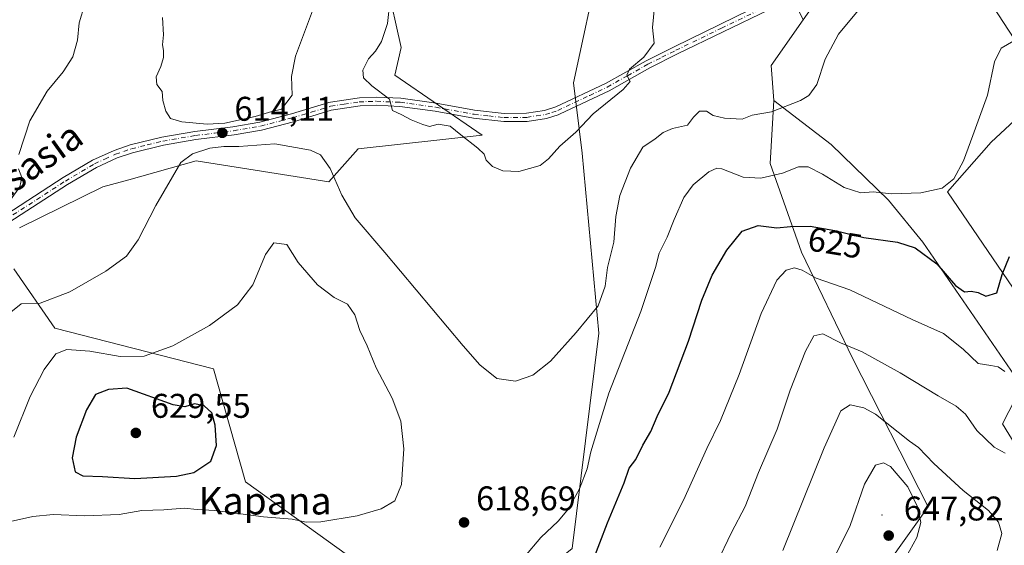
# Model space of a CAD drawing. Units: metres. Extents: x 586923 to 590363, y 4733598 to 4735963.
# Drawn here: x 589757 to 590045, y 4734454 to 4734608 of the extents above; entities that cross this region are included whole.
import ezdxf
from ezdxf.enums import TextEntityAlignment as Align

# ---------------------------------------------------------------- set-up
doc = ezdxf.new("R2010")
doc.units = ezdxf.units.M
doc.header["$MEASUREMENT"] = 0
doc.linetypes.add('DGN Style 4', pattern=[2.638475, 1.318413, -0.659207, 0.001648, -0.659207])
for name, color, linetype, lineweight in [('Arbolado forestal CxS', 92, 'Continuous', 0), ('Centroide de Edificación ligera', 7, 'Continuous', 0), ('Cultivos herbáceos CxS', 92, 'Continuous', 0), ('Curva de nivel maestra', 30, 'Continuous', 30), ('Curva de nivel normal', 30, 'Continuous', 0), ('Matorral CxS', 135, 'Continuous', 0), ('Pista no pavimentada Cxs', 111, 'Continuous', 0), ('Pista no pavimentada eje', 91, 'DGN Style 4', 0), ('Punto de cota en terreno', 7, 'Continuous', 0), ('Rótulo de curva de nivel directora', 7, 'Continuous', 0), ('Rótulo de punto de cota en terreno', 7, 'Continuous', 0), ('Suelo desnudo CxS', 253, 'Continuous', 0), ('Texto cartográfico', 7, 'Continuous', 0)]:
    doc.layers.add(name, color=color, linetype=linetype, lineweight=lineweight)
doc.styles.add('Style-Arial', font='txt')

# ---------------------------------------------------------------- blocks, each defined once
blk = doc.blocks.new('*U7')
at = {"layer": 'Matorral CxS', "color": 135, "linetype": 'Continuous', "lineweight": 0}
for points in [[(589871.8749, 4734261.5107, 629.1666), (589896.2619, 4734295.3797, 631.7018), (589924.7679, 4734325.5615, 637.356), (589954.1123, 4734370.8343, 640.5026), (589986.8105, 4734415.2687, 644.3841), (590022.5177, 4734465.3761, 644.0569), (590000.4375, 4734508.8653, 635.6887), (589985.4971, 4734539.8165, 627.2763), (589976.3257, 4734565.7485, 618.5914), (589977.3961, 4734584.1723, 614.6697), (589994.1627, 4734571.2473, 616.5885), (590010.9103, 4734555.0121, 620.1302), (590020.9917, 4734542.7081, 623.4008), (590049.9195, 4734500.6447, 630.6222), (590044.2667, 4734489.6719, 632.8074), (590053.4745, 4734474.5425, 635.0695)], [(590057.5677, 4734514.2777, 628.9094), (590028.1515, 4734557.4557, 619.906), (590040.9177, 4734571.9349, 620.56), (590057.4029, 4734587.2563, 622.7271), (590031.6971, 4734626.7527, 613.1516), (589990.7117, 4734614.4577, 614.0008), (589986.0315, 4734607.7557, 614.1745), (589967.8469, 4734645.0207, 608.5982), (589957.3773, 4734657.1785, 603.9641), (589951.4061, 4734663.5325, 602.2371), (589943.8839, 4734671.5369, 599.9584), (589981.8809, 4734681.3661, 601.584), (590006.5153, 4734710.1911, 598.4866), (590013.1797, 4734721.5011, 596.1725), (590005.3733, 4734742.7913, 592.8354), (589996.0141, 4734745.9919, 593.5345), (590009.8701, 4734761.8951, 588.5295), (590026.8603, 4734768.1733, 582.2111), (590028.8061, 4734759.5713, 584.2035), (590042.6729, 4734752.9433, 584.2718), (590073.0057, 4734740.5419, 586.6955)]]:
    blk.add_polyline3d(points, dxfattribs=at)
blk = doc.blocks.new('*U15')
at = {"layer": 'Cultivos herbáceos CxS', "color": 92, "linetype": 'Continuous', "lineweight": 0}
for points in [[(589926.6136, 4734625.0591, 604.8529), (589918.9174, 4734589.2635, 607.4425), (589921.3985, 4734568.7515, 610.4495), (589926.3221, 4734516.1571, 615.5708), (589918.4815, 4734453.2275, 621.548)], [(589734.7751, 4734412.8579, 603.8635), (589761.0767, 4734424.5653, 605.836), (589783.9675, 4734434.7543, 608.4477), (589788.7935, 4734436.9027, 609.0077), (589838.5041, 4734430.1793, 611.4654), (589832.5335, 4734442.9361, 613.1708), (589855.9713, 4734449.0009, 617.4237), (589823.0173, 4734472.6917, 623.3157), (589813.6988, 4734505.7329, 621.6571), (589767.2991, 4734517.5675, 616.654), (589755.3179, 4734534.9115, 612.4303)], [(589756.9805, 4734546.9217, 610.5249), (589781.3821, 4734558.8781, 612.4059), (589788.9821, 4734561.0027, 613.2076), (589808.6669, 4734566.5031, 614.967), (589847.3635, 4734560.4107, 616.7393), (589855.9739, 4734569.9991, 612.586), (589892.2503, 4734574.0317, 609.7417), (589866.7233, 4734591.5091, 609.4182), (589868.5067, 4734599.6179, 609.2356), (589864.3357, 4734618.3877, 610.8447)]]:
    blk.add_polyline3d(points, dxfattribs=at)
blk = doc.blocks.new('5PATER')
at = {"layer": 'Suelo desnudo CxS', "linetype": 'Continuous', "lineweight": 0}
h = blk.add_hatch(color=51, dxfattribs=at)
edge = h.paths.add_edge_path()
edge.add_ellipse((0, 0), major_axis=(-0.11, -0.111), ratio=0.999422, start_angle=0, end_angle=360)

msp = doc.modelspace()

# ---------------------------------------------------------------- linework, layer by layer
at = {"layer": 'Arbolado forestal CxS', "color": 92, "linetype": 'Continuous', "lineweight": 0, "extrusion": (0.010966, 0.016978, 0.999796), "elevation": 87469.35964, "flags": 128}
msp.add_lwpolyline([(2073096.61213, -4296418.74621), (2073097.20378, -4296402.36944), (2073091.07126, -4296394.24538)], dxfattribs=at)
at = {"layer": 'Arbolado forestal CxS', "color": 92, "linetype": 'Continuous', "lineweight": 0}
for points in [[(589742.5169, 4734634.9995, 597.8639), (589759.6477, 4734636.4535, 602.2188), (589774.8525, 4734639.7897, 605.5777), (589773.9971, 4734660.0971, 604.9805), (589778.9327, 4734673.4829, 606.4717), (589797.1407, 4734692.7227, 610.6457), (589829.3527, 4734708.9393, 614.0497), (589844.5885, 4734711.9413, 609.6089), (589856.6007, 4734714.3085, 605.8309), (589865.6005, 4734704.2457, 605.4509), (589866.2263, 4734697.3641, 606.6799), (589872.9631, 4734667.4335, 608.7765), (589866.2111, 4734645.7759, 610.8117), (589852.5789, 4734633.4025, 614.838), (589864.3357, 4734618.3877, 610.8447), (589868.5067, 4734599.6179, 609.2356), (589866.7233, 4734591.5091, 609.4182), (589892.2503, 4734574.0317, 609.7417), (589855.9739, 4734569.9991, 612.586), (589847.3635, 4734560.4107, 616.7393), (589808.6669, 4734566.5031, 614.967), (589788.9821, 4734561.0027, 613.2076), (589781.3821, 4734558.8781, 612.4059), (589756.9805, 4734546.9217, 610.5249)], [(589756.9805, 4734546.9217, 610.5249), (589781.3821, 4734558.8781, 612.4059), (589788.9821, 4734561.0027, 613.2076), (589808.6669, 4734566.5031, 614.967), (589847.3635, 4734560.4107, 616.7393), (589855.9739, 4734569.9991, 612.586), (589892.2503, 4734574.0317, 609.7417), (589866.7233, 4734591.5091, 609.4182), (589868.5067, 4734599.6179, 609.2356), (589864.3357, 4734618.3877, 610.8447), (589852.5789, 4734633.4025, 614.838), (589866.2111, 4734645.7759, 610.8117), (589872.9631, 4734667.4335, 608.7765), (589866.2263, 4734697.3641, 606.6799)], [(589943.8839, 4734671.5369, 599.9584), (589938.8525, 4734667.0745, 600.0053), (589935.3407, 4734663.9591, 600.2205), (589926.6136, 4734625.0591, 604.8529), (589918.9174, 4734589.2635, 607.4425), (589921.3985, 4734568.7515, 610.4495), (589926.3221, 4734516.1571, 615.5708), (589918.4815, 4734453.2275, 621.548), (589887.0091, 4734427.6611, 618.258), (589866.3987, 4734395.6963, 615.4186), (589860.0021, 4734418.0799, 614.1407), (589847.8947, 4734403.7525, 610.7841), (589825.9326, 4734379.3929, 604.4827), (589805.8401, 4734358.2271, 598.655), (589773.7995, 4734326.1423, 592.4849), (589742.9749, 4734299.1485, 588.1055)], [(589918.4815, 4734453.2275, 621.548), (589926.3221, 4734516.1571, 615.5708), (589921.3985, 4734568.7515, 610.4495), (589918.9174, 4734589.2635, 607.4425), (589926.6136, 4734625.0591, 604.8529), (589935.3407, 4734663.9591, 600.2205), (589938.8525, 4734667.0745, 600.0053), (589943.8839, 4734671.5369, 599.9584), (589951.4061, 4734663.5325, 602.2371), (589957.3773, 4734657.1785, 603.9641), (589967.8469, 4734645.0207, 608.5982), (589986.0315, 4734607.7557, 614.1745), (589976.6513, 4734594.3225, 614.5055), (589977.3961, 4734584.1723, 614.6697), (589976.3257, 4734565.7485, 618.5914), (589985.4971, 4734539.8165, 627.2763), (590000.4375, 4734508.8653, 635.6887), (590022.5177, 4734465.3761, 644.0569), (589986.8105, 4734415.2687, 644.3841)], [(589977.3961, 4734584.1723, 614.6697), (589976.3257, 4734565.7485, 618.5914), (589985.4971, 4734539.8165, 627.2763), (590000.4375, 4734508.8653, 635.6887), (590022.5177, 4734465.3761, 644.0569), (589986.8105, 4734415.2687, 644.3841), (589954.1123, 4734370.8343, 640.5026), (589924.7679, 4734325.5615, 637.356), (589896.2619, 4734295.3797, 631.7018), (589871.8749, 4734261.5107, 629.1666), (589822.9393, 4734213.9501, 623.2813), (589785.8677, 4734177.3659, 616.6626), (589763.8467, 4734143.5553, 612.1799)], [(589755.3179, 4734534.9115, 612.4303), (589767.2991, 4734517.5675, 616.654), (589813.6988, 4734505.7329, 621.6571), (589823.0173, 4734472.6917, 623.3157), (589855.9713, 4734449.0009, 617.4237), (589832.5335, 4734442.9361, 613.1708), (589838.5041, 4734430.1793, 611.4654), (589788.7935, 4734436.9027, 609.0077), (589783.9675, 4734434.7543, 608.4477), (589761.0767, 4734424.5653, 605.836), (589734.7751, 4734412.8579, 603.8635)], [(589734.7751, 4734412.8579, 603.8635), (589761.0767, 4734424.5653, 605.836), (589783.9675, 4734434.7543, 608.4477), (589788.7935, 4734436.9027, 609.0077), (589838.5041, 4734430.1793, 611.4654), (589832.5335, 4734442.9361, 613.1708), (589855.9713, 4734449.0009, 617.4237), (589823.0173, 4734472.6917, 623.3157), (589813.6988, 4734505.7329, 621.6571), (589767.2991, 4734517.5675, 616.654), (589755.3179, 4734534.9115, 612.4303)]]:
    msp.add_polyline3d(points, dxfattribs=at)
at = {"layer": 'Centroide de Edificación ligera', "color": 7, "linetype": 'Continuous', "lineweight": 0}
msp.add_point((590009, 4734463, 652.3804), dxfattribs=at)
at = {"layer": 'Cultivos herbáceos CxS', "color": 92, "linetype": 'Continuous', "lineweight": 0, "extrusion": (0.010966, 0.016978, 0.999796), "elevation": 87469.35964, "flags": 128}
msp.add_lwpolyline([(2073096.61213, -4296418.74621), (2073097.20378, -4296402.36944), (2073091.07126, -4296394.24538)], dxfattribs=at)
at = {"layer": 'Cultivos herbáceos CxS', "color": 92, "linetype": 'Continuous', "lineweight": 0}
for points in [[(589756.9805, 4734546.9217, 610.5249), (589781.3821, 4734558.8781, 612.4059), (589788.9821, 4734561.0027, 613.2076), (589808.6669, 4734566.5031, 614.967), (589847.3635, 4734560.4107, 616.7393), (589855.9739, 4734569.9991, 612.586), (589892.2503, 4734574.0317, 609.7417), (589866.7233, 4734591.5091, 609.4182), (589868.5067, 4734599.6179, 609.2356), (589864.3357, 4734618.3877, 610.8447), (589852.5789, 4734633.4025, 614.838), (589866.2111, 4734645.7759, 610.8117), (589872.9631, 4734667.4335, 608.7765), (589866.2263, 4734697.3641, 606.6799)], [(589943.8839, 4734671.5369, 599.9584), (589938.8525, 4734667.0745, 600.0053), (589935.3407, 4734663.9591, 600.2205), (589926.6136, 4734625.0591, 604.8529), (589918.9174, 4734589.2635, 607.4425), (589921.3985, 4734568.7515, 610.4495), (589926.3221, 4734516.1571, 615.5708), (589918.4815, 4734453.2275, 621.548), (589887.0091, 4734427.6611, 618.258), (589866.3987, 4734395.6963, 615.4186), (589860.0021, 4734418.0799, 614.1407), (589847.8947, 4734403.7525, 610.7841), (589825.9326, 4734379.3929, 604.4827), (589805.8401, 4734358.2271, 598.655), (589773.7995, 4734326.1423, 592.4849), (589742.9749, 4734299.1485, 588.1055)], [(590053.4745, 4734474.5425, 635.0695), (590044.2667, 4734489.6719, 632.8074), (590049.9195, 4734500.6447, 630.6222), (590020.9917, 4734542.7081, 623.4008), (590010.9103, 4734555.0121, 620.1302), (589994.1627, 4734571.2473, 616.5885), (589977.3961, 4734584.1723, 614.6697), (589976.6513, 4734594.3225, 614.5055), (589986.0315, 4734607.7557, 614.1745), (589990.7117, 4734614.4577, 614.0008), (590031.6971, 4734626.7527, 613.1516), (590057.4029, 4734587.2563, 622.7271), (590040.9177, 4734571.9349, 620.56), (590028.1515, 4734557.4557, 619.906), (590057.5677, 4734514.2777, 628.9094)], [(590057.5677, 4734514.2777, 628.9094), (590028.1515, 4734557.4557, 619.906), (590040.9177, 4734571.9349, 620.56), (590057.4029, 4734587.2563, 622.7271), (590031.6971, 4734626.7527, 613.1516), (589990.7117, 4734614.4577, 614.0008), (589986.0315, 4734607.7557, 614.1745)], [(589977.3961, 4734584.1723, 614.6697), (589994.1627, 4734571.2473, 616.5885), (590010.9103, 4734555.0121, 620.1302), (590020.9917, 4734542.7081, 623.4008), (590049.9195, 4734500.6447, 630.6222), (590044.2667, 4734489.6719, 632.8074), (590053.4745, 4734474.5425, 635.0695)], [(589734.7751, 4734412.8579, 603.8635), (589761.0767, 4734424.5653, 605.836), (589783.9675, 4734434.7543, 608.4477), (589788.7935, 4734436.9027, 609.0077), (589838.5041, 4734430.1793, 611.4654), (589832.5335, 4734442.9361, 613.1708), (589855.9713, 4734449.0009, 617.4237), (589823.0173, 4734472.6917, 623.3157), (589813.6988, 4734505.7329, 621.6571), (589767.2991, 4734517.5675, 616.654), (589755.3179, 4734534.9115, 612.4303)]]:
    msp.add_polyline3d(points, dxfattribs=at)
at = {"layer": 'Curva de nivel maestra', "color": 30, "linetype": 'Continuous', "lineweight": 30, "elevation": 625, "flags": 128}
for points in [[(589924.33, 4734449.0501), (589928.82, 4734460.7701), (589933.67, 4734472.4501), (589935.2, 4734476.7001), (589937.07, 4734479.2501), (589939.2, 4734483.4101), (589941.46, 4734487.4201), (589943.38, 4734491.8301), (589946.83, 4734498.9401), (589952.53, 4734513.7801), (589956.38, 4734525.7801), (589959.43, 4734533.1001), (589963.7, 4734540.4401), (589968.2, 4734546.0001), (589972.84, 4734547.6501), (589978.3, 4734546.9701), (589982.35, 4734547.3601), (589988.1, 4734547.3801), (589995.24, 4734546.2001), (590003.77, 4734544.1501), (590013.58, 4734542.7401), (590018.74, 4734541.0601), (590025.09, 4734536.4201), (590030.57, 4734530.1201), (590033.12, 4734528.2601), (590035.1, 4734528.4001), (590037.1, 4734528.0301), (590039.43, 4734526.9901), (590042.56, 4734527.9001), (590044.2, 4734533.2801), (590046.27, 4734538.5601)], [(589790.74, 4734473.6801), (589802.88, 4734474.3301), (589807.94, 4734475.4301), (589812.87, 4734478.7901), (589814.56, 4734483.3001), (589814.22, 4734489.2601), (589813.18, 4734492.9101), (589811, 4734494.9601), (589808.11, 4734495.4501), (589805.28, 4734494.6401), (589801.95, 4734495.2401), (589788.4, 4734500.0601), (589782.98, 4734499.6801), (589779.23, 4734498.1901), (589776.55, 4734493.7601), (589773.54, 4734485.7301), (589772.37, 4734479.7201), (589773.31, 4734475.6201), (589775.48, 4734474.4701), (589781.25, 4734474.2401), (589790.74, 4734473.6801)]]:
    msp.add_lwpolyline(points, dxfattribs=at)
at = {"layer": 'Curva de nivel normal', "color": 30, "linetype": 'Continuous', "lineweight": 0, "flags": 128}
for points, elevation in [([(589753.97, 4734521.8701), (589757.49, 4734524.7101), (589763.06, 4734524.9501), (589771.73, 4734528.2501), (589782.2, 4734534.2501), (589788.24, 4734538.6201), (589791.72, 4734543.4301), (589796.8, 4734553.4201), (589804.16, 4734566.0701), (589807.58, 4734568.6001), (589812.59, 4734570.2201), (589816.74, 4734570.7001), (589821.12, 4734570.6701), (589831.65, 4734571.4501), (589842.01, 4734569.6601), (589844.92, 4734568.2301), (589847.75, 4734564.2601), (589851.2, 4734556.4301), (589855.12, 4734549.8501), (589863.78, 4734539.6801), (589886.64, 4734512.4301), (589891.57, 4734506.9301), (589896.52, 4734502.8601), (589901.96, 4734502.1201), (589907, 4734503.9001), (589912.19, 4734507.9401), (589919.64, 4734516.3901), (589926.11, 4734524.1001), (589928.18, 4734529.9201), (589928.81, 4734535.3201), (589930.67, 4734542.7701), (589931.26, 4734550.2401), (589932.43, 4734556.3401), (589935.59, 4734564.3401), (589939.2, 4734570.4801), (589942.78, 4734572.9101), (589945.11, 4734574.8301), (589947.78, 4734575.9601), (589952.22, 4734576.9501), (589953.99, 4734579.2801), (589955.72, 4734581.0401), (589957.74, 4734581.0601), (589959.72, 4734579.7101), (589963.02, 4734579.0201), (589968.15, 4734578.6701), (589971.1, 4734579.8501), (589976.76, 4734580.7901), (589985.23, 4734584.1501), (589987.63, 4734585.6301), (589990.02, 4734588.7801), (589992.42, 4734596.2401), (589996.3, 4734603.5701), (590004.05, 4734612.8201)], 615), ([(589756.82, 4734568.3301), (589760.02, 4734578.2101), (589765.07, 4734586.8601), (589769.77, 4734592.5401), (589772.55, 4734596.9501), (589773.94, 4734601.8201), (589774.45, 4734606.8001), (589776.11, 4734612.2701)], 610), ([(589798.76, 4734608.4401), (589799.07, 4734603.3401), (589798.78, 4734600.4101), (589799.09, 4734598.7401), (589799.05, 4734596.7001), (589798.34, 4734594.0801), (589796.95, 4734591.0201), (589797.14, 4734588.7801), (589798.69, 4734586.7301), (589798.91, 4734584.1301), (589799.76, 4734581.0101), (589801.17, 4734578.9201), (589804.44, 4734577.9101), (589811.83, 4734577.2001), (589816.97, 4734577.4901), (589825.83, 4734579.5101), (589830.79, 4734580.9201), (589833.56, 4734581.5601), (589836.72, 4734585.6801), (589836.46, 4734591.1101), (589837.68, 4734597.1001), (589843.47, 4734612.6401)], 615), ([(589865.19, 4734612.8401), (589864.54, 4734606.6001), (589862.76, 4734601.3601), (589861, 4734598.5701), (589858.96, 4734596.3601), (589857.37, 4734593.0201), (589857.55, 4734590.7501), (589859.92, 4734588.3801), (589865.17, 4734584.5401), (589866, 4734581.2301), (589868.76, 4734579.9901), (589871.5, 4734578.4801), (589874.9, 4734577.1601), (589876.78, 4734576.5801), (589879.37, 4734577.2501), (589882.88, 4734576.6301), (589885.94, 4734574.0701), (589890.97, 4734570.2501), (589892.77, 4734568.4301), (589893.41, 4734566.7301), (589895.23, 4734564.8901), (589898.26, 4734563.6301), (589902.9, 4734563.4101), (589909.17, 4734565.1001), (589911.59, 4734567.1001), (589914.9, 4734570.7701), (589919.59, 4734574.8801), (589924.64, 4734580.2001), (589933.44, 4734587.3101), (589935.42, 4734589.6901), (589934.48, 4734591.5801), (589935.3, 4734593.2801), (589939.43, 4734596.7701), (589942.43, 4734600.8601), (589942.01, 4734605.4601), (589942.55, 4734611.4901)], 610), ([(589904.6, 4734450.7501), (589909.33, 4734456.4801), (589914.44, 4734461.2201), (589917.4, 4734464.8201), (589920.63, 4734470.6701), (589922.87, 4734476.5501), (589923.96, 4734481.5101), (589925.67, 4734487.2101), (589929.22, 4734498.6201), (589938.54, 4734522.4601), (589942.83, 4734535.3201), (589943.92, 4734539.5401), (589946.29, 4734544.1601), (589948.27, 4734549.3601), (589951.13, 4734555.8301), (589953.83, 4734559.5201), (589958.47, 4734563.2601), (589960.81, 4734564.3301), (589962.22, 4734564.1301), (589968.46, 4734561.7701), (589973.64, 4734561.4501), (589979.92, 4734562.9001), (589984.64, 4734564.7101), (589987.43, 4734564.7501), (589991.65, 4734562.6601), (589997.98, 4734558.7201), (590002.82, 4734557.1601), (590006.5, 4734557.4801), (590011.95, 4734556.9101), (590020.43, 4734557.1201), (590026.58, 4734558.4801), (590030, 4734561.2801), (590032.9, 4734566.4801), (590035.63, 4734573.9401), (590039.86, 4734585.7401), (590041.88, 4734595.4101), (590043.9, 4734599.4001), (590049.43, 4734602.6601)], 620), ([(589754.4, 4734555.1401), (589757.08, 4734558.8901), (589757.64, 4734561.6101), (589756.7, 4734564.1601)], 610), ([(589754.41, 4734461.0701), (589760.89, 4734462.6001), (589766.83, 4734463.1601), (589776.06, 4734462.7901), (589786.12, 4734463.1801), (589792.77, 4734464.3401), (589799.21, 4734464.4901), (589805.16, 4734465.0001), (589808.9, 4734464.6601), (589814.06, 4734464.3301), (589828.3, 4734462.5001), (589836.65, 4734461.8101), (589840.73, 4734460.9101), (589845.07, 4734461.0001), (589855.63, 4734462.7601), (589862.66, 4734464.8101), (589866.69, 4734467.1701), (589868.59, 4734471.9601), (589869.27, 4734482.3601), (589868.43, 4734490.4401), (589865.94, 4734497.1301), (589861.24, 4734506.0301), (589858.64, 4734512.4501), (589856.44, 4734516.9501), (589854.99, 4734521.4901), (589852.83, 4734524.6601), (589848.91, 4734526.5901), (589844.05, 4734530.2801), (589838.4, 4734536.8401), (589835.12, 4734542.0501), (589831.3, 4734542.5601)], 620), ([(589831.3, 4734542.5601), (589828.86, 4734539.1601), (589825.2, 4734530.2801), (589820.68, 4734524.4301), (589812.51, 4734518.3601), (589801.79, 4734512.4201), (589793.45, 4734509.4401), (589786.45, 4734509.3101), (589777.59, 4734510.8701), (589770.8, 4734511.3901), (589767.61, 4734510.1001), (589764.2, 4734505.5101), (589760.14, 4734497.6301), (589755.39, 4734485.7801)], 620), ([(589944.12, 4734453.6301), (589951.06, 4734467.3801), (589957.88, 4734482.4801), (589961.82, 4734490.5801), (589967.32, 4734504.0601), (589973.77, 4734521.8801), (589978.28, 4734531.6301), (589981.03, 4734534.5301), (589983.51, 4734535.2001), (589985.72, 4734534.5801), (589989.8, 4734532.2301), (589999.64, 4734528.8401), (590017.87, 4734520.1801), (590027.05, 4734516.0501), (590032.77, 4734511.5001), (590037.12, 4734507.3201), (590040.8, 4734506.7401), (590042.95, 4734506.3001), (590044.94, 4734504.9501)], 630), ([(590045.01, 4734481.0601), (590041.84, 4734482.8601), (590036.74, 4734487.7501), (590033.42, 4734492.4501), (590030.74, 4734494.8601), (590025.42, 4734497.7901), (590014.39, 4734504.6001), (590003.26, 4734510.7301), (589996.91, 4734513.2801), (589991.76, 4734515.9901), (589989.14, 4734515.3801), (589986.7, 4734510.9301), (589982.22, 4734499.4501), (589978.44, 4734488.1101), (589972.94, 4734475.4501), (589969.06, 4734465.4501), (589965.11, 4734457.9301), (589960.72, 4734448.7101)], 635), ([(589999.77, 4734495.1901), (589996.99, 4734493.4201), (589992.13, 4734482.6601), (589980.07, 4734452.6501)], 640), ([(590042.7, 4734452.6601), (590044.03, 4734457.6401), (590043.08, 4734460.9301), (590040.12, 4734464.2801), (590032.78, 4734470.1401), (590024.21, 4734478.0201), (590019.75, 4734482.7601), (590017.11, 4734484.6301), (590007.1, 4734492.5101), (590003.72, 4734494.3501), (589999.77, 4734495.1901)], 640), ([(590009.51, 4734478.2101), (590007.12, 4734477.5601), (590003.95, 4734472.0601), (589999.7, 4734459.9601), (589995.34, 4734451.0801), (589992.98, 4734444.9001), (589990.83, 4734439.8301), (589988.44, 4734431.7301), (589984.99, 4734420.6701), (589984.51, 4734418.5001), (589985.14, 4734417.4901), (589989.34, 4734421.3301), (589994.52, 4734425.3601), (589997.64, 4734431.0801), (590002.86, 4734437.0501), (590010.5, 4734443.8901), (590015.99, 4734450.6401), (590019.18, 4734456.4501), (590020.38, 4734460.8601), (590019.38, 4734465.4401), (590016.56, 4734471.2301), (590011.49, 4734477.1701), (590009.51, 4734478.2101)], 645)]:
    msp.add_lwpolyline(points, dxfattribs=dict(at, elevation=elevation))
at = {"layer": 'Matorral CxS', "color": 135, "linetype": 'Continuous', "lineweight": 0}
for points in [[(590057.5677, 4734514.2777, 628.9094), (590028.1515, 4734557.4557, 619.906), (590040.9177, 4734571.9349, 620.56), (590057.4029, 4734587.2563, 622.7271), (590031.6971, 4734626.7527, 613.1516), (589990.7117, 4734614.4577, 614.0008), (589986.0315, 4734607.7557, 614.1745)], [(589977.3961, 4734584.1723, 614.6697), (589976.3257, 4734565.7485, 618.5914), (589985.4971, 4734539.8165, 627.2763), (590000.4375, 4734508.8653, 635.6887), (590022.5177, 4734465.3761, 644.0569), (589986.8105, 4734415.2687, 644.3841), (589954.1123, 4734370.8343, 640.5026), (589924.7679, 4734325.5615, 637.356), (589896.2619, 4734295.3797, 631.7018), (589871.8749, 4734261.5107, 629.1666), (589822.9393, 4734213.9501, 623.2813), (589785.8677, 4734177.3659, 616.6626), (589763.8467, 4734143.5553, 612.1799)], [(589977.3961, 4734584.1723, 614.6697), (589994.1627, 4734571.2473, 616.5885), (590010.9103, 4734555.0121, 620.1302), (590020.9917, 4734542.7081, 623.4008), (590049.9195, 4734500.6447, 630.6222), (590044.2667, 4734489.6719, 632.8074), (590053.4745, 4734474.5425, 635.0695)]]:
    msp.add_polyline3d(points, dxfattribs=at)
at = {"layer": 'Pista no pavimentada Cxs', "color": 111, "linetype": 'Continuous', "lineweight": 0}
for points in [[(589740.6701, 4734542.7701, 611.3423), (589769.7801, 4734561.6001, 615.764), (589778.3801, 4734566.6801, 615.4571), (589784.6501, 4734569.5701, 615.9562), (589789.3901, 4734571.1601, 617.0395), (589798.6101, 4734573.4301, 615.8888), (589808.2301, 4734575.0701, 616.3726), (589819.3901, 4734576.4701, 616.7869), (589827.2201, 4734577.8301, 614.6204), (589836.4401, 4734580.2301, 616.902), (589847.3599, 4734583.5501, 612.1427), (589847.9201, 4734583.6301, 612.0593), (589855.6601, 4734584.8201, 611.0479), (589856.3301, 4734584.9301, 610.9363), (589861.3201, 4734585.1001, 610.4057), (589868.3901, 4734584.7901, 610.2651), (589878.8101, 4734583.3501, 609.9423), (589890.0001, 4734581.2801, 609.8152), (589898.6201, 4734580.3301, 609.7371), (589905.1701, 4734580.4001, 609.3773), (589910.4301, 4734581.2201, 609.178), (589913.7601, 4734582.2801, 609.4606), (589928.2101, 4734589.1101, 610.0602), (589940.0901, 4734595.7801, 611.5158), (589948.2701, 4734599.8701, 613.8009), (589975.0301, 4734612.8301, 616.8947)], [(589740.6701, 4734542.7701, 611.3423), (589769.7801, 4734561.6001, 615.764), (589778.3801, 4734566.6801, 615.4571), (589784.6501, 4734569.5701, 615.9562), (589789.3901, 4734571.1601, 617.0395), (589798.6101, 4734573.4301, 615.8888), (589808.2301, 4734575.0701, 616.3726), (589819.3901, 4734576.4701, 616.7869), (589827.2201, 4734577.8301, 614.6204), (589836.4401, 4734580.2301, 616.902), (589847.3599, 4734583.5501, 612.1427), (589847.9201, 4734583.6301, 612.0593), (589855.6601, 4734584.8201, 611.0479), (589856.3301, 4734584.9301, 610.9363), (589861.3201, 4734585.1001, 610.4057), (589868.3901, 4734584.7901, 610.2651), (589878.8101, 4734583.3501, 609.9423), (589890.0001, 4734581.2801, 609.8152), (589898.6201, 4734580.3301, 609.7371), (589905.1701, 4734580.4001, 609.3773), (589910.4301, 4734581.2201, 609.178), (589913.7601, 4734582.2801, 609.4606), (589928.2101, 4734589.1101, 610.0602), (589940.0901, 4734595.7801, 611.5158), (589948.2701, 4734599.8701, 613.8009), (589975.0301, 4734612.8301, 616.8947)], [(589975.9701, 4734610.6501, 615.6419), (589949.3201, 4734597.7501, 612.3672), (589941.2001, 4734593.6801, 611.6829), (589929.2901, 4734587.0001, 610.5727), (589914.9501, 4734580.2301, 610.0235), (589914.4439, 4734579.9771, 609.8905), (589910.9701, 4734578.9101, 609.3454), (589905.3601, 4734578.0301, 609.4509), (589898.5001, 4734577.9601, 609.635), (589889.6601, 4734578.9301, 610.026), (589878.4301, 4734581.0101, 610.3664), (589868.1701, 4734582.4301, 610.3539), (589861.3101, 4734582.7301, 610.6063), (589856.5501, 4734582.5601, 610.963), (589848.0901, 4734581.2701, 612.2282), (589837.0801, 4734577.9501, 615.2767), (589827.7201, 4734575.5101, 615.3191), (589819.7401, 4734574.1201, 616.8463), (589808.5801, 4734572.7301, 615.5735), (589799.0901, 4734571.1101, 615.2665), (589790.0501, 4734568.8801, 614.9059), (589785.5201, 4734567.3701, 613.8385), (589779.4801, 4734564.5801, 615.1144), (589771.0201, 4734559.5801, 616.3983), (589741.9501, 4734540.7801, 610.3801)], [(589975.9701, 4734610.6501, 615.6419), (589949.3201, 4734597.7501, 612.3672), (589941.2001, 4734593.6801, 611.6829), (589929.2901, 4734587.0001, 610.5727), (589914.9501, 4734580.2301, 610.0235), (589914.4439, 4734579.9771, 609.8905), (589910.9701, 4734578.9101, 609.3454), (589905.3601, 4734578.0301, 609.4509), (589898.5001, 4734577.9601, 609.635), (589889.6601, 4734578.9301, 610.026), (589878.4301, 4734581.0101, 610.3664), (589868.1701, 4734582.4301, 610.3539), (589861.3101, 4734582.7301, 610.6063), (589856.5501, 4734582.5601, 610.963), (589848.0901, 4734581.2701, 612.2282), (589837.0801, 4734577.9501, 615.2767), (589827.7201, 4734575.5101, 615.3191), (589819.7401, 4734574.1201, 616.8463), (589808.5801, 4734572.7301, 615.5735), (589799.0901, 4734571.1101, 615.2665), (589790.0501, 4734568.8801, 614.9059), (589785.5201, 4734567.3701, 613.8385), (589779.4801, 4734564.5801, 615.1144), (589771.0201, 4734559.5801, 616.3983), (589741.9501, 4734540.7801, 610.3801)]]:
    msp.add_polyline3d(points, dxfattribs=at)
at = {"layer": 'Pista no pavimentada eje', "color": 91, "linetype": 'DGN Style 4', "lineweight": 0}
msp.add_polyline3d([(589741.3101, 4734541.7751, 610.7274), (589770.4001, 4734560.5901, 615.9271), (589778.9301, 4734565.6301, 615.2793), (589781.9501, 4734567.0251, 614.2481), (589785.0851, 4734568.4701, 614.815), (589787.4551, 4734569.2651, 615.3088), (589789.7201, 4734570.0201, 615.976), (589794.3301, 4734571.1551, 616.5549), (589798.8501, 4734572.2701, 615.6202), (589808.4051, 4734573.9001, 615.9952), (589813.9851, 4734574.6001, 618.079), (589819.5651, 4734575.2951, 616.7966), (589827.4701, 4734576.6701, 614.8025), (589836.7601, 4734579.0901, 616.0962), (589842.2651, 4734580.7501, 613.6799), (589847.9175, 4734582.4375, 611.8311), (589851.8751, 4734583.0451, 611.3999), (589856.2725, 4734583.7175, 610.9647), (589858.9351, 4734583.8301, 610.6997), (589861.3151, 4734583.9151, 610.506), (589868.2801, 4734583.6101, 610.3074), (589878.6201, 4734582.1801, 610.153), (589889.8301, 4734580.1051, 609.9163), (589894.1401, 4734579.6301, 609.7711), (589898.5601, 4734579.1451, 609.6866), (589905.2651, 4734579.2151, 609.4122), (589908.0701, 4734579.6551, 609.286), (589910.7001, 4734580.0651, 609.2617), (589912.5301, 4734580.6451, 609.2328), (589914.2751, 4734581.2151, 609.7125), (589923.6451, 4734585.6451, 613.7728), (589928.7501, 4734588.0551, 610.1564), (589934.7051, 4734591.3951, 610.5009), (589940.6451, 4734594.7301, 611.5831), (589944.7351, 4734596.7751, 612.1468), (589948.7951, 4734598.8101, 612.9941), (589962.1201, 4734605.2601, 619.696), (589975.5001, 4734611.7401, 616.1362)], dxfattribs=at)

# ---------------------------------------------------------------- block references
at = {"layer": 'Cultivos herbáceos CxS', "color": 92, "linetype": 'Continuous', "lineweight": 0}
msp.add_blockref('*U15', (0, 0), dxfattribs=at)
at = {"layer": 'Matorral CxS', "color": 135, "linetype": 'Continuous', "lineweight": 0}
msp.add_blockref('*U7', (0, 0), dxfattribs=at)
at = {"layer": 'Punto de cota en terreno', "color": 7, "linetype": 'Continuous', "lineweight": 0, "xscale": 10, "yscale": 10, "zscale": 10}
for p in [(589816.28, 4734574.69, 614.11), (589791, 4734487, 629.55), (589886.91, 4734460.84, 618.69), (590011, 4734457, 647.82)]:
    msp.add_blockref('5PATER', p, dxfattribs=at)

# ---------------------------------------------------------------- texts
at = {"layer": 'Rótulo de curva de nivel directora', "color": 7, "linetype": 'Continuous', "lineweight": 0, "style": 'Style-Arial'}
msp.add_text('625', height=7, rotation=350.6156685, dxfattribs=at).set_placement((589995.37041, 4734542.60694), align=Align.MIDDLE_CENTER)
at = {"layer": 'Rótulo de punto de cota en terreno', "color": 7, "linetype": 'Continuous', "lineweight": 0, "style": 'Style-Arial'}
for s, p in [('614,11', (589819.8078, 4734578.2178)), ('629,55', (589795.4097, 4734491.4097)), ('618,69', (589890.4378, 4734464.3678)), ('647,82', (590015.4097, 4734461.4097))]:
    msp.add_text(s, height=7, dxfattribs=at).set_placement(p)
at = {"layer": 'Texto cartográfico', "color": 7, "linetype": 'Continuous', "lineweight": 0, "style": 'Style-Arial'}
msp.add_text('Camino de Itsasia', height=8, rotation=35.7388222, dxfattribs=at).set_placement((589737.50457, 4734548.95339), align=Align.MIDDLE_CENTER)
msp.add_text('Kapana', height=8, dxfattribs=at).set_placement((589828.74665, 4734467.17015), align=Align.MIDDLE_CENTER)

doc.saveas('drawing.dxf')
